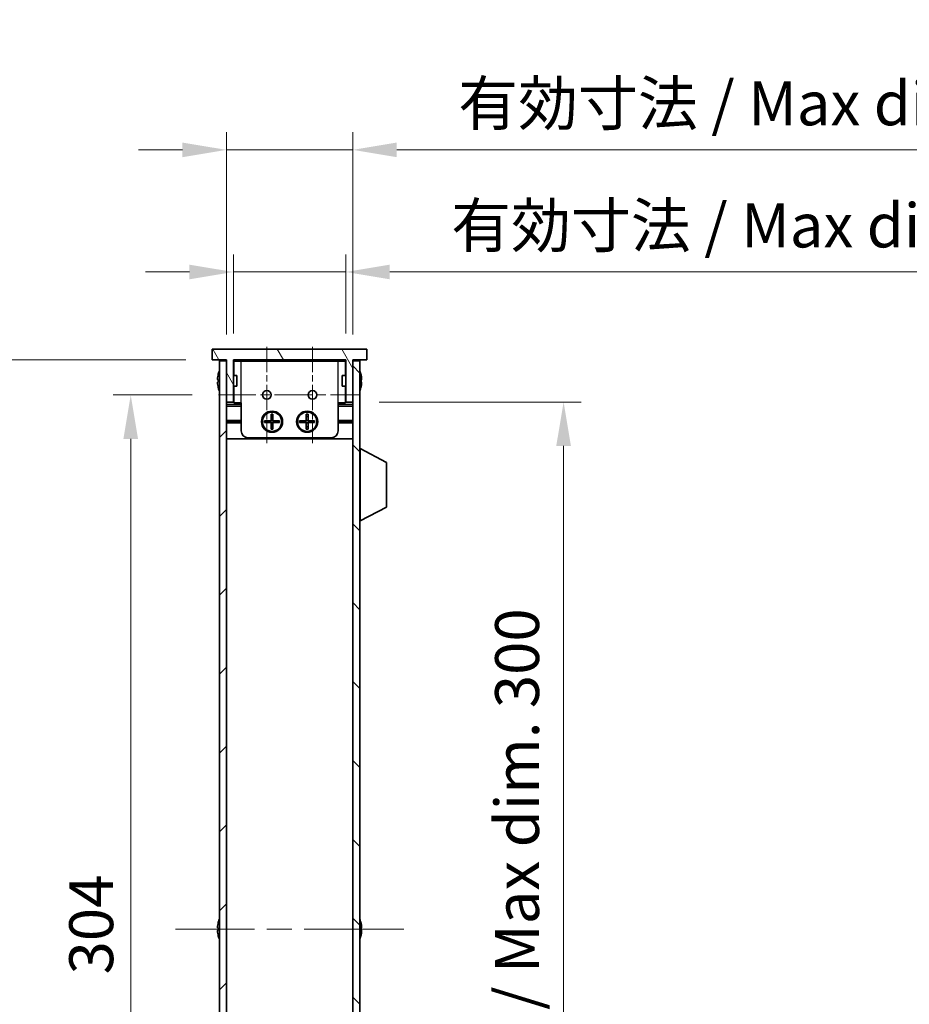
# Model space of a CAD drawing. Units: millimetres. Extents: x 0 to 8642, y 0 to 1405.
# Drawn here: x 3064 to 3317, y 825 to 1105 of the extents above; entities that cross this region are included whole.
import ezdxf

# ---------------------------------------------------------------- set-up
doc = ezdxf.new("R2010")
doc.units = ezdxf.units.MM
doc.header["$LTSCALE"] = 5
doc.linetypes.add('CHAIN', pattern=[0.3543, 0.2362, -0.0295, 0.0591, -0.0295])
doc.layers.get('Defpoints').update_dxf_attribs({"lineweight": 25})
for name, color, linetype, lineweight, true_color in [('Center Mark (ISO)', 7, 'Continuous', 18, 0x80ffff), ('Centerline (ISO)', 7, 'Continuous', 18, 0x80ffff), ('Hatch (ISO)', 1, 'Continuous', 18, 0xff0000)]:
    doc.layers.add(name, color=color, linetype=linetype, lineweight=lineweight, true_color=true_color)
for name, color, linetype, lineweight in [('Dimension (ISO)', 7, 'Continuous', 18), ('Dimension (ISO) @ 1', 7, 'Continuous', 18), ('Visible (ISO)', 7, 'Continuous', 35), ('Visible Narrow (ISO)', 7, 'Continuous', 25)]:
    doc.layers.add(name, color=color, linetype=linetype, lineweight=lineweight)
doc.styles.add('Note Text (TK)', font='MS PGothic.ttf')
doc.dimstyles.new('Default - Method 1b (TK)', dxfattribs={"dimscale": 5, "dimtxt": 2.5, "dimasz": 2.5, "dimexe": 1, "dimexo": 1.5, "dimgap": 1, "dimtad": 1, "dimtoh": 1, "dimrnd": 1e-08, "dimdsep": 46, "dimtxsty": 'Note Text (TK)', "dimcen": 0.09, "dimdle": 5, "dimclrd": 100, "dimclre": 100, "dimclrt": 7, "dimadec": 1, "dimazin": 1, "dimtfac": 1, "dimtmove": 0, "dimatfit": 3, "dimfxl": 0, "dimtolj": 1, "dimlwd": -1, "dimlwe": -1, "dimarcsym": 0})

# ---------------------------------------------------------------- blocks, each defined once
blk = doc.blocks.new('*D31')
at = {"layer": 'Defpoints', "color": 0, "transparency": 16777216}
for p in [(3156.57, 1033.12), (3124.57, 1008.12), (3156.57, 1008.12)]:
    blk.add_point(p, dxfattribs=at)
at = {"layer": 'Dimension (ISO)', "color": 100, "transparency": 16777216}
for p, q in [((3124.57, 1015.62), (3124.57, 1038.12)), ((3156.57, 1015.62), (3156.57, 1038.12)), ((3112.07, 1033.12), (3099.57, 1033.12)), ((3124.57, 1033.12), (3156.57, 1033.12)), ((3169.07, 1033.12), (3372.25, 1033.12))]:
    blk.add_line(p, q, dxfattribs=at)
for points in [[(3112.07, 1035.2), (3112.07, 1031.04), (3124.57, 1033.12)], [(3169.07, 1035.2), (3169.07, 1031.04), (3156.57, 1033.12)]]:
    blk.add_solid(points, dxfattribs=at)
at = {"layer": 'Dimension (ISO)', "color": 7, "transparency": 16777216, "insert": (3186.57, 1046.36), "char_height": 12.5, "attachment_point": 4, "style": 'Note Text (TK)'}
blk.add_mtext('\\A1;\\fＭＳ Ｐゴシック|b0|i0;\\H12.5000;有効寸法 / Max dim. 32', dxfattribs=at)
blk = doc.blocks.new('*D32')
at = {"layer": 'Defpoints', "color": 0, "transparency": 16777216}
for p in [(3158.57, 1067.87), (3122.57, 1007.87), (3158.57, 1007.87)]:
    blk.add_point(p, dxfattribs=at)
at = {"layer": 'Dimension (ISO)', "color": 100, "transparency": 16777216}
for p, q in [((3122.57, 1015.37), (3122.57, 1072.87)), ((3158.57, 1015.37), (3158.57, 1072.87)), ((3110.07, 1067.87), (3097.57, 1067.87)), ((3122.57, 1067.87), (3158.57, 1067.87)), ((3171.07, 1067.87), (3374.18, 1067.87))]:
    blk.add_line(p, q, dxfattribs=at)
for points in [[(3110.07, 1069.95), (3110.07, 1065.79), (3122.57, 1067.87)], [(3171.07, 1069.95), (3171.07, 1065.79), (3158.57, 1067.87)]]:
    blk.add_solid(points, dxfattribs=at)
at = {"layer": 'Dimension (ISO)', "color": 7, "transparency": 16777216, "insert": (3188.57, 1081.11), "char_height": 12.5, "attachment_point": 4, "style": 'Note Text (TK)'}
blk.add_mtext('\\A1;\\fＭＳ Ｐゴシック|b0|i0;\\H12.5000;有効寸法 / Max dim. 36', dxfattribs=at)
blk = doc.blocks.new('*D33')
at = {"layer": 'Defpoints', "color": 0, "transparency": 16777216}
for p in [(3120.34, 998.12), (3095.34, 694.12), (3120.34, 694.12)]:
    blk.add_point(p, dxfattribs=at)
at = {"layer": 'Dimension (ISO)', "color": 100, "transparency": 16777216}
for p, q in [((3112.84, 998.12), (3090.34, 998.12)), ((3095.34, 985.62), (3095.34, 706.62)), ((3112.84, 694.12), (3090.34, 694.12))]:
    blk.add_line(p, q, dxfattribs=at)
for points in [[(3093.26, 985.62), (3097.42, 985.62), (3095.34, 998.12)], [(3093.26, 706.62), (3097.42, 706.62), (3095.34, 694.12)]]:
    blk.add_solid(points, dxfattribs=at)
at = {"layer": 'Dimension (ISO)', "color": 7, "transparency": 16777216, "insert": (3084.09, 833.23), "char_height": 12.5, "attachment_point": 4, "rotation": 90, "style": 'Note Text (TK)'}
blk.add_mtext('\\A1;304', dxfattribs=at)
blk = doc.blocks.new('*D34')
at = {"layer": 'Defpoints', "color": 0, "transparency": 16777216}
for p in [(3118.57, 1008.12), (3058.57, 684.12), (3118.57, 684.12)]:
    blk.add_point(p, dxfattribs=at)
at = {"layer": 'Dimension (ISO)', "color": 100, "transparency": 16777216}
for p, q in [((3111.07, 1008.12), (3053.57, 1008.12)), ((3058.57, 995.62), (3058.57, 696.62)), ((3111.07, 684.12), (3053.57, 684.12))]:
    blk.add_line(p, q, dxfattribs=at)
for points in [[(3056.48, 995.62), (3060.65, 995.62), (3058.57, 1008.12)], [(3056.48, 696.62), (3060.65, 696.62), (3058.57, 684.12)]]:
    blk.add_solid(points, dxfattribs=at)
at = {"layer": 'Dimension (ISO)', "color": 7, "transparency": 16777216, "insert": (3045.33, 751.06), "char_height": 12.5, "attachment_point": 4, "rotation": 90, "style": 'Note Text (TK)'}
blk.add_mtext('\\A1;\\fＭＳ Ｐゴシック|b0|i0;\\H12.5000;有効寸法 / Max dim. 324', dxfattribs=at)
blk = doc.blocks.new('*D35')
at = {"layer": 'Defpoints', "color": 0, "transparency": 16777216}
for p in [(3158.57, 996.12), (3158.57, 696.12), (3218.57, 696.12)]:
    blk.add_point(p, dxfattribs=at)
at = {"layer": 'Dimension (ISO)', "color": 100, "transparency": 16777216}
for p, q in [((3166.07, 996.12), (3223.57, 996.12)), ((3218.57, 983.62), (3218.57, 708.62)), ((3166.07, 696.12), (3223.57, 696.12))]:
    blk.add_line(p, q, dxfattribs=at)
for points in [[(3216.48, 983.62), (3220.65, 983.62), (3218.57, 996.12)], [(3216.48, 708.62), (3220.65, 708.62), (3218.57, 696.12)]]:
    blk.add_solid(points, dxfattribs=at)
at = {"layer": 'Dimension (ISO)', "color": 7, "transparency": 16777216, "insert": (3205.33, 751.09), "char_height": 12.5, "attachment_point": 4, "rotation": 90, "style": 'Note Text (TK)'}
blk.add_mtext('\\A1;\\fＭＳ Ｐゴシック|b0|i0;\\H12.5000;有効寸法 / Max dim. 300', dxfattribs=at)

msp = doc.modelspace()

# ---------------------------------------------------------------- hatches: boundary and pattern name
at = {"layer": 'Hatch (ISO)'}
h = msp.add_hatch(dxfattribs=at)
h.set_pattern_fill('ANSI31', color=256, scale=127, angle=75.000175, style=0)
h.set_pattern_definition([(120.0002, (1892.5, -40), (-13.74813, -7.93754), [])])
h.paths.add_polyline_path([(3162.5679, 1008.1196), (3162.5679, 1011.1196), (3118.5679, 1011.1196), (3118.5679, 1008.1196), (3122.5679, 1008.1196), (3122.5679, 1007.8696), (3122.5679, 996.1196), (3124.5679, 996.1196), (3124.5679, 1008.1196), (3156.5679, 1008.1196), (3156.5679, 996.1196), (3158.5679, 996.1196), (3158.5679, 1007.8696), (3158.5679, 1008.1196)])
h = msp.add_hatch(dxfattribs=at)
h.set_pattern_fill('ANSI31', color=256, scale=127, style=0)
h.set_pattern_definition([(45, (1892.5, -40), (-11.22532, 11.22532), [])])
h.paths.add_polyline_path([(3122.5679, 1007.8696), (3120.5679, 1007.8696), (3120.5679, 684.3696), (3122.5679, 684.3696), (3122.5679, 696.1196), (3122.5679, 996.1196)])
h = msp.add_hatch(dxfattribs=at)
h.set_pattern_fill('ANSI31', color=256, scale=127, angle=90.00021, style=0)
h.set_pattern_definition([(135.0002, (1892.5, -40), (-11.22528, -11.22536), [])])
h.paths.add_polyline_path([(3160.5679, 1007.8696), (3158.5679, 1007.8696), (3158.5679, 996.1196), (3158.5679, 696.1196), (3158.5679, 684.3696), (3160.5679, 684.3696)])

# ---------------------------------------------------------------- linework, layer by layer
at = {"layer": 'Center Mark (ISO)', "linetype": 'CHAIN', "ltscale": 6.102429}
for p, q in [((3134.0679, 1011.8491), (3134.0679, 984.3901)), ((3147.0679, 1011.8491), (3147.0679, 984.3901))]:
    msp.add_line(p, q, dxfattribs=at)
at = {"layer": 'Centerline (ISO)', "linetype": 'CHAIN', "ltscale": 8.991569}
msp.add_line((3120.3384, 998.1196), (3160.7974, 998.1196), dxfattribs=at)
at = {"layer": 'Centerline (ISO)', "linetype": 'CHAIN', "ltscale": 23.990969}
msp.add_line((3173.0679, 846.1196), (3108.0679, 846.1196), dxfattribs=at)
at = {"layer": 'Visible (ISO)'}
for p, q in [((3162.5679, 1011.1196), (3118.5679, 1011.1196)), ((3118.5679, 1011.1196), (3118.5679, 1008.1196)), ((3162.5679, 1008.1196), (3162.5679, 1011.1196)), ((3118.5679, 1008.1196), (3122.5679, 1008.1196)), ((3122.5679, 1007.8696), (3120.5679, 1007.8696)), ((3120.5679, 1007.8696), (3120.5679, 684.3696)), ((3122.5679, 1008.1196), (3122.5679, 996.1196)), ((3122.5679, 684.3696), (3122.5679, 1007.8696)), ((3124.5679, 996.1196), (3124.5679, 1008.1196)), ((3124.5679, 1008.1196), (3156.5679, 1008.1196)), ((3156.5679, 1007.9196), (3124.5679, 1007.9196)), ((3124.6679, 1003.6196), (3124.6679, 1007.7196)), ((3126.7679, 1007.7196), (3124.6679, 1007.7196)), ((3126.7679, 1007.7196), (3154.3679, 1007.7196)), ((3156.4679, 1007.7196), (3154.3679, 1007.7196)), ((3156.4679, 1003.6196), (3156.4679, 1007.7196)), ((3156.5679, 1008.1196), (3156.5679, 996.1196)), ((3158.5679, 996.1196), (3158.5679, 1008.1196)), ((3158.5679, 1008.1196), (3162.5679, 1008.1196)), ((3160.5679, 1007.8696), (3158.5679, 1007.8696)), ((3158.5679, 1007.8696), (3158.5679, 684.3696)), ((3160.5679, 684.3696), (3160.5679, 1007.8696)), ((3120.2027, 1003.7196), (3120.1929, 1003.7196)), ((3125.5679, 1003.6196), (3124.5679, 1003.6196)), ((3125.5679, 1003.6196), (3125.5679, 1000.6196)), ((3155.5679, 1000.6196), (3155.5679, 1003.6196)), ((3155.5679, 1003.6196), (3156.5679, 1003.6196)), ((3160.9429, 1003.7196), (3160.9332, 1003.7196)), ((3120.2027, 1002.4946), (3120.0794, 1002.4946)), ((3120.0794, 1001.7446), (3120.2027, 1001.7446)), ((3120.1929, 1000.5196), (3120.2027, 1000.5196)), ((3125.5679, 1000.6196), (3124.5679, 1000.6196)), ((3124.6679, 995.9196), (3124.6679, 1000.6196)), ((3155.5679, 1000.6196), (3156.5679, 1000.6196)), ((3156.4679, 995.9196), (3156.4679, 1000.6196)), ((3161.0565, 1002.4946), (3160.9332, 1002.4946)), ((3160.9332, 1001.7446), (3161.0565, 1001.7446)), ((3160.9332, 1000.5196), (3160.9429, 1000.5196)), ((3122.5679, 996.1196), (3124.5679, 996.1196)), ((3126.7679, 995.4196), (3122.5679, 995.4196)), ((3126.7679, 995.9196), (3124.6679, 995.9196)), ((3126.7679, 987.9196), (3126.7679, 995.9196)), ((3156.4679, 995.9196), (3154.3679, 995.9196)), ((3154.3679, 987.9196), (3154.3679, 995.9196)), ((3158.5679, 995.4196), (3154.3679, 995.4196)), ((3156.5679, 996.1196), (3158.5679, 996.1196)), ((3135.3013, 992.653), (3135.8346, 992.653)), ((3135.3013, 990.7863), (3135.3013, 992.653)), ((3135.8346, 992.0055), (3135.3013, 992.0055)), ((3135.8346, 992.653), (3135.8346, 990.7863)), ((3145.3013, 992.653), (3145.8346, 992.653)), ((3145.3013, 990.7863), (3145.3013, 992.653)), ((3145.8346, 992.0055), (3145.3013, 992.0055)), ((3145.8346, 992.653), (3145.8346, 990.7863)), ((3126.7679, 990.8196), (3122.5679, 990.8196)), ((3126.7679, 990.5196), (3122.5679, 990.5196)), ((3126.7679, 990.2196), (3122.5679, 990.2196)), ((3133.4346, 990.253), (3133.4346, 990.7863)), ((3133.4346, 990.7863), (3135.3013, 990.7863)), ((3135.3013, 990.253), (3133.4346, 990.253)), ((3134.0821, 990.7863), (3134.0821, 990.253)), ((3135.2054, 990.253), (3135.2054, 990.7863)), ((3135.3013, 990.8821), (3135.8346, 990.8821)), ((3135.3013, 988.3863), (3135.3013, 990.253)), ((3135.8346, 990.1571), (3135.3013, 990.1571)), ((3135.8346, 990.7863), (3137.7013, 990.7863)), ((3135.8346, 990.253), (3135.8346, 988.3863)), ((3137.7013, 990.253), (3135.8346, 990.253)), ((3135.9304, 990.7863), (3135.9304, 990.253)), ((3137.0538, 990.253), (3137.0538, 990.7863)), ((3137.7013, 990.7863), (3137.7013, 990.253)), ((3143.4346, 990.253), (3143.4346, 990.7863)), ((3143.4346, 990.7863), (3145.3013, 990.7863)), ((3145.3013, 990.253), (3143.4346, 990.253)), ((3144.0821, 990.7863), (3144.0821, 990.253)), ((3145.2054, 990.253), (3145.2054, 990.7863)), ((3145.3013, 990.8821), (3145.8346, 990.8821)), ((3145.3013, 988.3863), (3145.3013, 990.253)), ((3145.8346, 990.1571), (3145.3013, 990.1571)), ((3145.8346, 990.7863), (3147.7013, 990.7863)), ((3145.8346, 990.253), (3145.8346, 988.3863)), ((3147.7013, 990.253), (3145.8346, 990.253)), ((3145.9304, 990.7863), (3145.9304, 990.253)), ((3147.0538, 990.253), (3147.0538, 990.7863)), ((3147.7013, 990.7863), (3147.7013, 990.253)), ((3158.5679, 990.8196), (3154.3679, 990.8196)), ((3158.5679, 990.5196), (3154.3679, 990.5196)), ((3158.5679, 990.2196), (3154.3679, 990.2196)), ((3135.3013, 989.0338), (3135.8346, 989.0338)), ((3135.8346, 988.3863), (3135.3013, 988.3863)), ((3145.3013, 989.0338), (3145.8346, 989.0338)), ((3145.8346, 988.3863), (3145.3013, 988.3863)), ((3158.5679, 985.6196), (3122.5679, 985.6196)), ((3152.3679, 985.9196), (3128.7679, 985.9196)), ((3160.6679, 982.8696), (3160.5679, 982.8696)), ((3160.6679, 962.2696), (3160.6679, 982.8696)), ((3160.6679, 982.8696), (3168.1679, 978.9237)), ((3168.1679, 966.2156), (3168.1679, 978.9237)), ((3160.6679, 962.2696), (3168.1679, 966.2156)), ((3160.6679, 962.2696), (3160.5679, 962.2696)), ((3120.2027, 846.4946), (3120.0794, 846.4946)), ((3120.2027, 847.7196), (3120.1929, 847.7196)), ((3160.9429, 847.7196), (3160.9332, 847.7196)), ((3161.0565, 846.4946), (3160.9332, 846.4946)), ((3120.0794, 845.7446), (3120.2027, 845.7446)), ((3120.1929, 844.5196), (3120.2027, 844.5196)), ((3160.9332, 845.7446), (3161.0565, 845.7446)), ((3160.9332, 844.5196), (3160.9429, 844.5196))]:
    msp.add_line(p, q, dxfattribs=at)
for centre, radius in [((3134.0679, 998.1196), 1.2295), ((3147.0679, 998.1196), 1.2295), ((3135.5679, 990.5196), 3), ((3135.5679, 990.5196), 2.75), ((3145.5679, 990.5196), 3), ((3145.5679, 990.5196), 2.75)]:
    msp.add_circle(centre, radius, dxfattribs=at)
for centre, radius, start, end in [((3127.4202, 1002.1196), 7.3928, 167.500697, 173.2026), ((3127.4202, 1002.1196), 7.4023, 157.773919, 167.517006), ((3153.7157, 1002.1196), 7.4023, 12.482994, 22.226081), ((3153.7157, 1002.1196), 7.3928, 6.7974, 12.499303), ((3127.4202, 1002.1196), 7.3928, 186.7974, 192.499303), ((3127.4202, 1002.1196), 7.2273, 177.025775, 182.974225), ((3127.4202, 1002.1196), 7.4023, 192.482994, 202.226081), ((3153.7157, 1002.1196), 7.4023, 337.773919, 347.517006), ((3153.7157, 1002.1196), 7.2273, 357.025775, 2.974225), ((3153.7157, 1002.1196), 7.3928, 347.500697, 353.2026), ((3128.7679, 987.9196), 2, 180, 270), ((3152.3679, 987.9196), 2, 270, 0), ((3127.4202, 846.1196), 7.3928, 167.500697, 173.2026), ((3127.4202, 846.1196), 7.4023, 157.773919, 167.517006), ((3127.4202, 846.1196), 7.2273, 177.025775, 182.974225), ((3153.7157, 846.1196), 7.4023, 12.482994, 22.226081), ((3153.7157, 846.1196), 7.3928, 6.7974, 12.499303), ((3153.7157, 846.1196), 7.2273, 357.025775, 2.974225), ((3127.4202, 846.1196), 7.3928, 186.7974, 192.499303), ((3127.4202, 846.1196), 7.4023, 192.482994, 202.226081), ((3153.7157, 846.1196), 7.4023, 337.773919, 347.517006), ((3153.7157, 846.1196), 7.3928, 347.500697, 353.2026)]:
    msp.add_arc(centre, radius, start, end, dxfattribs=at)
for points in [[(3120.0794, 1002.9946), (3120.0719, 1002.9321), (3120.0655, 1002.8652), (3120.0569, 1002.742), (3120.0548, 1002.6856), (3120.0548, 1002.5966), (3120.0569, 1002.558), (3120.0655, 1002.5071), (3120.0719, 1002.4946), (3120.0794, 1002.4946)], [(3120.0794, 1001.7446), (3120.0719, 1001.7446), (3120.0655, 1001.7322), (3120.0569, 1001.6812), (3120.0548, 1001.6427), (3120.0548, 1001.5537), (3120.0569, 1001.4973), (3120.0655, 1001.374), (3120.0719, 1001.3072), (3120.0794, 1001.2446)], [(3161.0565, 1002.4946), (3161.0639, 1002.4946), (3161.0704, 1002.5071), (3161.079, 1002.558), (3161.0811, 1002.5966), (3161.0811, 1002.6856), (3161.079, 1002.742), (3161.0704, 1002.8652), (3161.0639, 1002.9321), (3161.0565, 1002.9946)], [(3161.0565, 1001.2446), (3161.0639, 1001.3072), (3161.0704, 1001.374), (3161.079, 1001.4973), (3161.0811, 1001.5537), (3161.0811, 1001.6427), (3161.079, 1001.6812), (3161.0704, 1001.7322), (3161.0639, 1001.7446), (3161.0565, 1001.7446)], [(3120.0794, 846.9946), (3120.0719, 846.9321), (3120.0655, 846.8652), (3120.0569, 846.742), (3120.0548, 846.6856), (3120.0548, 846.5966), (3120.0569, 846.558), (3120.0655, 846.5071), (3120.0719, 846.4946), (3120.0794, 846.4946)], [(3161.0565, 846.4946), (3161.0639, 846.4946), (3161.0704, 846.5071), (3161.079, 846.558), (3161.0811, 846.5966), (3161.0811, 846.6856), (3161.079, 846.742), (3161.0704, 846.8652), (3161.0639, 846.9321), (3161.0565, 846.9946)], [(3120.0794, 845.7446), (3120.0719, 845.7446), (3120.0655, 845.7322), (3120.0569, 845.6812), (3120.0548, 845.6427), (3120.0548, 845.5537), (3120.0569, 845.4973), (3120.0655, 845.374), (3120.0719, 845.3072), (3120.0794, 845.2446)], [(3161.0565, 845.2446), (3161.0639, 845.3072), (3161.0704, 845.374), (3161.079, 845.4973), (3161.0811, 845.5537), (3161.0811, 845.6427), (3161.079, 845.6812), (3161.0704, 845.7322), (3161.0639, 845.7446), (3161.0565, 845.7446)]]:
    msp.add_open_spline(points, degree=3, knots=[0.076192776, 0.076192776, 0.076192776, 0.076192776, 0.0950828432, 0.0950828432, 0.1139729103, 0.1139729103, 0.1328629774, 0.1328629774, 0.1517530446, 0.1517530446, 0.1517530446, 0.1517530446], dxfattribs=at)
at = {"layer": 'Visible Narrow (ISO)'}
for p, q in [((3124.5679, 1007.4196), (3124.6679, 1007.4196)), ((3126.7679, 995.9196), (3126.7679, 1007.7196)), ((3154.3679, 995.9196), (3154.3679, 1007.7196)), ((3156.4679, 1007.4196), (3156.5679, 1007.4196)), ((3122.5679, 994.9196), (3126.7679, 994.9196)), ((3154.3679, 994.9196), (3158.5679, 994.9196))]:
    msp.add_line(p, q, dxfattribs=at)

# ---------------------------------------------------------------- dimensions: what is measured, and where the dimension line sits
at = {"layer": 'Dimension (ISO) @ 1', "color": 100, "true_color": 0x00ff3f}
for base, p1, p2, picture, middle in [((3158.5679, 1067.8696), (3122.5679, 1007.8696), (3158.5679, 1007.8696), '*D32', (3278.8733, 1067.8696)), ((3156.5679, 1033.1196), (3124.5679, 1008.1196), (3156.5679, 1008.1196), '*D31', (3276.9088, 1033.1196))]:
    dim = msp.add_linear_dim(base=base, p1=p1, p2=p2, text='\\fＭＳ Ｐゴシック|b0|i0;\\H12.5000;有効寸法 / Max dim. <>', dimstyle='Default - Method 1b (TK)', override={"dimscale": 1, "dimtxt": 12.5, "dimasz": 12.5, "dimexe": 5, "dimexo": 7.5, "dimgap": 5, "dimtoh": 0, "dimdec": 2, "dimcen": 0.45, "dimtol": 0, "dimlim": 0, "dimtp": 0, "dimtm": 0, "dimtdec": 2, "dimtix": 0, "dimtofl": 1, "dimtmove": 0, "dimatfit": 1}, dxfattribs=at)
    dim.commit()
    dim.dimension.update_dxf_attribs({"geometry": picture, "text_midpoint": middle, "dimtype": 128})
for base, p1, p2, picture, middle in [((3058.5679, 684.1196), (3118.5679, 1008.1196), (3118.5679, 684.1196), '*D34', (3058.5679, 846.1196)), ((3218.5679, 696.1196), (3158.5679, 996.1196), (3158.5679, 696.1196), '*D35', (3218.5679, 846.1196))]:
    dim = msp.add_linear_dim(base=base, p1=p1, p2=p2, angle=270, text='\\fＭＳ Ｐゴシック|b0|i0;\\H12.5000;有効寸法 / Max dim. <>', dimstyle='Default - Method 1b (TK)', override={"dimscale": 1, "dimtxt": 12.5, "dimasz": 12.5, "dimexe": 5, "dimexo": 7.5, "dimgap": 5, "dimtoh": 0, "dimdec": 2, "dimcen": 0.45, "dimtol": 0, "dimlim": 0, "dimtp": 0, "dimtm": 0, "dimtdec": 2, "dimtix": 0, "dimtofl": 0, "dimtmove": 0, "dimatfit": 1}, dxfattribs=at)
    dim.commit()
    dim.dimension.update_dxf_attribs({"geometry": picture, "text_midpoint": middle, "dimtype": 128})
dim = msp.add_linear_dim(base=(3095.3384, 694.1196), p1=(3120.3384, 998.1196), p2=(3120.3384, 694.1196), angle=270, dimstyle='Default - Method 1b (TK)', override={"dimscale": 1, "dimtxt": 12.5, "dimasz": 12.5, "dimexe": 5, "dimexo": 7.5, "dimgap": 5, "dimtoh": 0, "dimdec": 2, "dimcen": 0.45, "dimtol": 0, "dimlim": 0, "dimtp": 0, "dimtm": 0, "dimtdec": 2, "dimtix": 0, "dimtofl": 0, "dimtmove": 0, "dimatfit": 1}, dxfattribs=at)
dim.commit()
dim.dimension.update_dxf_attribs({"geometry": '*D33', "text_midpoint": (3095.3384, 846.1196), "dimtype": 128})

doc.saveas('drawing.dxf')
